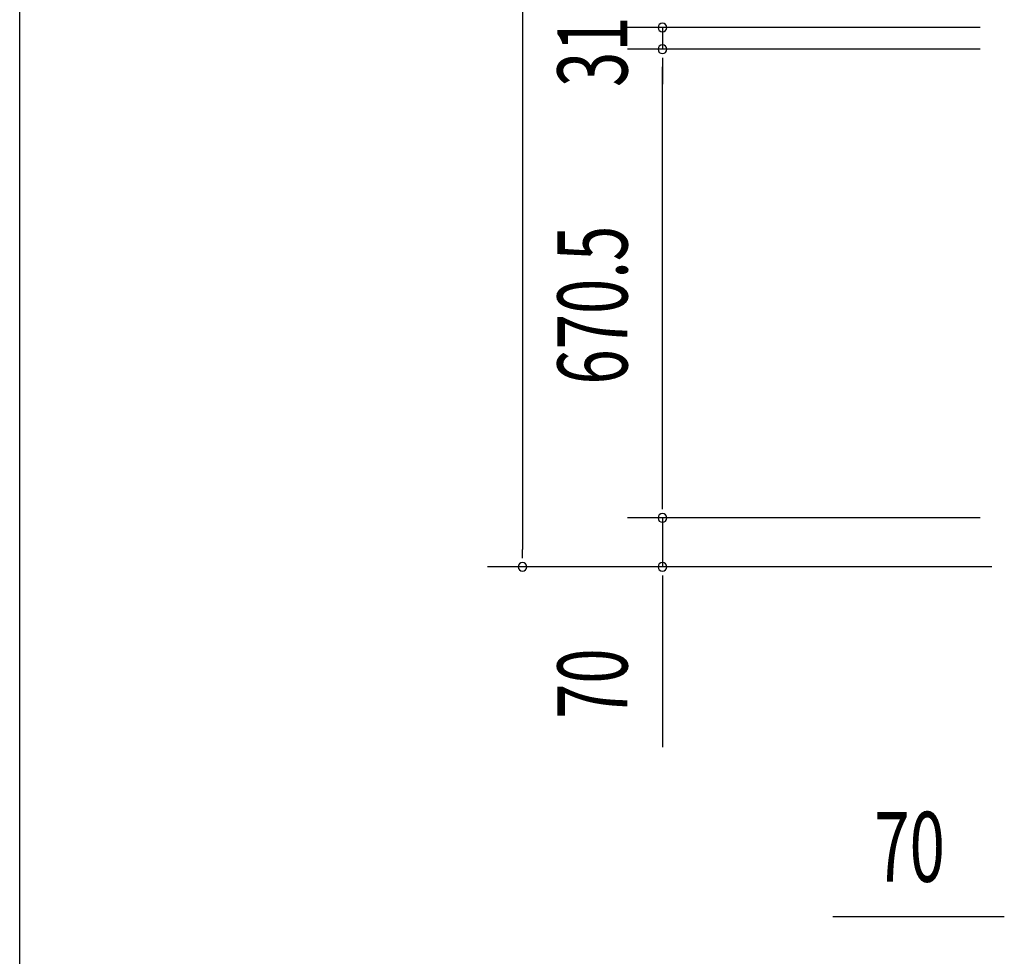
# Model space of a CAD drawing. Extents: x 543 to 20478, y 184 to 14052.
# Drawn here: x 543 to 1950, y 5446 to 6786 of the extents above; entities that cross this region are included whole.
import ezdxf

# ---------------------------------------------------------------- set-up
doc = ezdxf.new("R2010")
doc.units = 0
doc.header["$LTSCALE"] = 50
doc.header["$MEASUREMENT"] = 0
doc.layers.add('SUNPOU', color=4, linetype='CONTINUOUS')
doc.layers.add('WAKUSEN-01', color=50, linetype='CONTINUOUS')
doc.styles.add('00', font='ROMANS', dxfattribs={"width": 0.666667, "bigfont": 'BIGFONT'})

msp = doc.modelspace()

# ---------------------------------------------------------------- linework, layer by layer
at = {"layer": 'SUNPOU'}
for p, q in [((1261.5, 8892.2), (1261.5, 6028.2)), ((1915.7, 6774.7), (1411.5, 6774.7)), ((1915.7, 6774.7), (1411.5, 6774.7)), ((1461.5, 6774.7), (1461.5, 6743.7)), ((1915.7, 6743.7), (1411.5, 6743.7)), ((1915.7, 6743.7), (1411.5, 6743.7)), ((1461.5, 6731.2), (1461.5, 6718.7)), ((1461.5, 6731.2), (1461.5, 6718.7)), ((1461.5, 6718.7), (1461.5, 6693.7)), ((1461.5, 6098.2), (1461.5, 6718.7)), ((1461.5, 6098.2), (1461.5, 6123.2)), ((1461.5, 6085.7), (1461.5, 6098.2)), ((1461.5, 6085.7), (1461.5, 6098.2)), ((1915.7, 6073.2), (1411.5, 6073.2)), ((1915.7, 6073.2), (1411.5, 6073.2)), ((1461.5, 6073.2), (1461.5, 6003.2)), ((1261.5, 6015.7), (1261.5, 6028.2)), ((1932.4, 6003.2), (1211.5, 6003.2)), ((1932.4, 6003.2), (1411.5, 6003.2)), ((1461.5, 5990.7), (1461.5, 5978.2)), ((1461.5, 5978.2), (1461.5, 5745.3)), ((1937.9, 5502.8), (1705, 5502.8)), ((1950.4, 5502.8), (1937.9, 5502.8))]:
    msp.add_line(p, q, dxfattribs=at)
for centre, start, end in [((1461.5, 6774.7), 90, 270), ((1461.5, 6774.7), 90, 270), ((1461.5, 6774.7), 270, 90), ((1461.5, 6774.7), 270, 90), ((1461.5, 6743.7), 90, 270), ((1461.5, 6743.7), 90, 270), ((1461.5, 6743.7), 270, 90), ((1461.5, 6743.7), 270, 90), ((1461.5, 6073.2), 90, 270), ((1461.5, 6073.2), 90, 270), ((1461.5, 6073.2), 270, 90), ((1461.5, 6073.2), 270, 90), ((1261.5, 6003.2), 90, 270), ((1261.5, 6003.2), 270, 90), ((1461.5, 6003.2), 90, 270), ((1461.5, 6003.2), 270, 90)]:
    msp.add_arc(centre, 6.25, start, end, dxfattribs=at)
at = {"layer": 'WAKUSEN-01'}
msp.add_line((542.5, 517.5), (542.5, 14052.5), dxfattribs=at)

# ---------------------------------------------------------------- texts
at = {"layer": 'SUNPOU', "style": '00', "width": 0.666667}
for s, p in [('31', (1411.5, 6689.7)), ('670.5', (1411.5, 6264)), ('70', (1411.5, 5785.7))]:
    msp.add_text(s, height=100, rotation=90, dxfattribs=at).set_placement(p)
msp.add_text('70', height=100, dxfattribs=at).set_placement((1764.5, 5552.8))

doc.saveas('drawing.dxf')
